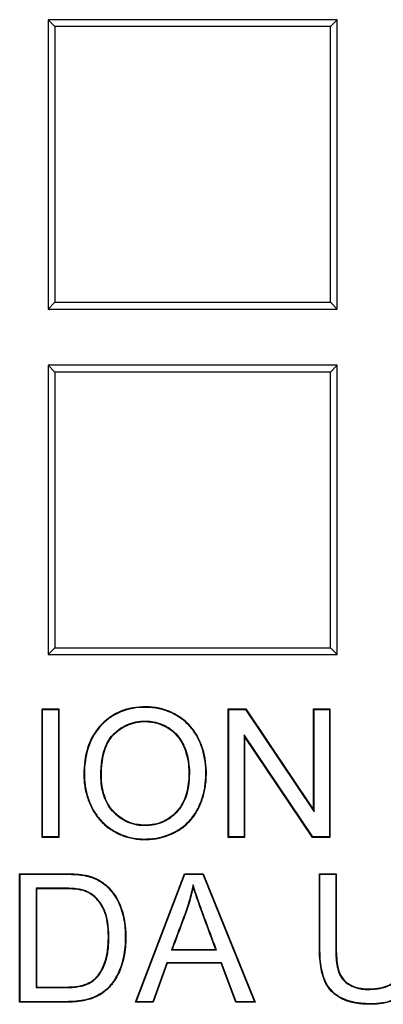
# Model space of a CAD drawing. Units: millimetres. Extents: x 0 to 291, y 0 to 204.
# Drawn here: x 136 to 140, y 45 to 56 of the extents above; entities that cross this region are included whole.
import ezdxf

# ---------------------------------------------------------------- set-up
doc = ezdxf.new("R2010")
doc.units = ezdxf.units.MM
doc.layers.add('E-60X60T', color=7, linetype='Continuous')
doc.layers.add('Predeterminado', color=7, linetype='Continuous')

# ---------------------------------------------------------------- blocks, each defined once
blk = doc.blocks.new('SE')
at = {"layer": 'E-60X60T', "color": 7, "linetype": 'Continuous'}
for p, q in [((139.06, 55.868), (135.943, 55.868)), ((136.017, 55.794), (135.943, 55.868)), ((135.943, 55.868), (135.943, 52.751)), ((138.987, 55.794), (136.017, 55.794)), ((136.017, 55.794), (136.017, 52.824)), ((138.987, 55.794), (139.06, 55.868)), ((138.987, 52.824), (138.987, 55.794)), ((139.06, 52.751), (139.06, 55.868)), ((136.017, 52.824), (135.943, 52.751)), ((136.017, 52.824), (138.987, 52.824)), ((138.987, 52.824), (139.06, 52.751)), ((135.943, 52.751), (139.06, 52.751)), ((139.06, 52.145), (135.943, 52.145)), ((136.017, 52.072), (135.943, 52.145)), ((135.943, 52.145), (135.943, 49.028)), ((138.987, 52.072), (139.06, 52.145)), ((139.06, 49.028), (139.06, 52.145)), ((138.987, 52.072), (136.017, 52.072)), ((136.017, 52.072), (136.017, 49.102)), ((138.987, 49.102), (138.987, 52.072)), ((136.017, 49.102), (135.943, 49.028)), ((135.943, 49.028), (139.06, 49.028)), ((136.017, 49.102), (138.987, 49.102)), ((138.987, 49.102), (139.06, 49.028)), ((135.883, 48.437), (135.877, 48.443)), ((135.877, 47.059), (135.877, 48.443)), ((135.877, 48.443), (136.059, 48.443)), ((135.883, 47.065), (135.883, 48.437)), ((135.883, 48.437), (136.054, 48.437)), ((136.054, 48.437), (136.059, 48.443)), ((136.054, 48.437), (136.054, 47.065)), ((136.059, 48.443), (136.059, 47.059)), ((137.891, 48.437), (137.885, 48.443)), ((137.885, 47.059), (137.885, 48.443)), ((137.885, 48.443), (138.073, 48.443)), ((137.891, 47.065), (137.891, 48.437)), ((137.891, 48.437), (138.07, 48.437)), ((138.07, 48.437), (138.073, 48.443)), ((138.07, 48.437), (138.811, 47.336)), ((138.073, 48.443), (138.805, 47.355)), ((138.811, 48.437), (138.805, 48.443)), ((138.805, 47.355), (138.805, 48.443)), ((138.805, 48.443), (138.981, 48.443)), ((138.811, 47.336), (138.811, 48.437)), ((138.811, 48.437), (138.975, 48.437)), ((138.975, 48.437), (138.981, 48.443)), ((138.975, 48.437), (138.975, 47.065)), ((138.981, 48.443), (138.981, 47.059)), ((138.796, 47.065), (138.056, 48.166)), ((138.056, 48.166), (138.061, 48.147)), ((138.056, 48.166), (138.056, 47.065)), ((138.793, 47.059), (138.061, 48.147)), ((138.061, 48.147), (138.061, 47.059)), ((138.811, 47.336), (138.805, 47.355)), ((135.883, 47.065), (135.877, 47.059)), ((136.059, 47.059), (135.877, 47.059)), ((136.054, 47.065), (135.883, 47.065)), ((136.054, 47.065), (136.059, 47.059)), ((137.891, 47.065), (137.885, 47.059)), ((138.061, 47.059), (137.885, 47.059)), ((138.056, 47.065), (137.891, 47.065)), ((138.056, 47.065), (138.061, 47.059)), ((138.796, 47.065), (138.793, 47.059)), ((138.981, 47.059), (138.793, 47.059)), ((138.975, 47.065), (138.796, 47.065)), ((138.975, 47.065), (138.981, 47.059)), ((135.642, 46.663), (135.636, 46.668)), ((135.636, 45.284), (135.636, 46.668)), ((135.642, 45.289), (135.642, 46.663)), ((136.884, 45.284), (137.412, 46.668)), ((136.892, 45.289), (137.416, 46.663)), ((137.416, 46.663), (137.412, 46.668)), ((137.412, 46.668), (137.614, 46.668)), ((137.416, 46.663), (137.61, 46.663)), ((137.61, 46.663), (137.614, 46.668)), ((137.61, 46.663), (138.167, 45.289)), ((137.614, 46.668), (138.176, 45.284)), ((138.873, 46.663), (138.867, 46.668)), ((138.867, 46.668), (139.049, 46.668)), ((138.873, 46.663), (139.043, 46.663)), ((139.043, 46.663), (139.049, 46.668)), ((135.813, 46.512), (135.819, 46.506)), ((135.813, 46.512), (135.813, 45.441)), ((135.819, 46.506), (135.819, 45.447)), ((137.506, 46.548), (137.507, 46.526)), ((137.272, 45.847), (137.28, 45.853)), ((137.272, 45.847), (137.757, 45.847)), ((137.28, 45.853), (137.749, 45.853)), ((137.757, 45.847), (137.749, 45.853)), ((137.221, 45.709), (137.072, 45.289)), ((137.225, 45.703), (137.076, 45.284)), ((137.812, 45.709), (137.221, 45.709)), ((137.221, 45.709), (137.225, 45.703)), ((137.808, 45.703), (137.225, 45.703)), ((137.812, 45.709), (137.808, 45.703)), ((137.967, 45.284), (137.808, 45.703)), ((137.971, 45.289), (137.812, 45.709)), ((135.813, 45.441), (135.819, 45.447)), ((135.642, 45.289), (135.636, 45.284)), ((136.892, 45.289), (136.884, 45.284)), ((137.076, 45.284), (136.884, 45.284)), ((137.072, 45.289), (136.892, 45.289)), ((137.072, 45.289), (137.076, 45.284)), ((137.971, 45.289), (137.967, 45.284)), ((138.176, 45.284), (137.967, 45.284)), ((138.167, 45.289), (137.971, 45.289)), ((138.167, 45.289), (138.176, 45.284))]:
    blk.add_line(p, q, dxfattribs=at)
for points, knots in [([(137.649, 47.748), (137.649, 47.744), (137.649, 47.739), (137.648, 47.723), (137.648, 47.71), (137.646, 47.674), (137.644, 47.651), (137.635, 47.582), (137.626, 47.537), (137.6, 47.452), (137.584, 47.411), (137.563, 47.371), (137.563, 47.37), (137.561, 47.367), (137.561, 47.366), (137.559, 47.362), (137.557, 47.359), (137.553, 47.351), (137.55, 47.346), (137.541, 47.331), (137.535, 47.321), (137.516, 47.292), (137.502, 47.273), (137.459, 47.221), (137.427, 47.191), (137.373, 47.15), (137.354, 47.138), (137.329, 47.124), (137.324, 47.121), (137.314, 47.116), (137.308, 47.113), (137.293, 47.105), (137.282, 47.1), (137.187, 47.057), (137.097, 47.038), (136.99, 47.036), (136.978, 47.036), (136.955, 47.037), (136.943, 47.037), (136.908, 47.04), (136.886, 47.043), (136.819, 47.054), (136.777, 47.066), (136.716, 47.09), (136.696, 47.1), (136.667, 47.115), (136.657, 47.12), (136.646, 47.127), (136.645, 47.127), (136.643, 47.129), (136.642, 47.129), (136.638, 47.132), (136.636, 47.133), (136.628, 47.138), (136.623, 47.141), (136.58, 47.17), (136.546, 47.199), (136.484, 47.263), (136.457, 47.299), (136.428, 47.348), (136.423, 47.358), (136.412, 47.378), (136.407, 47.389), (136.392, 47.42), (136.383, 47.441), (136.36, 47.506), (136.348, 47.55), (136.336, 47.617), (136.333, 47.64), (136.33, 47.675), (136.33, 47.686), (136.329, 47.703), (136.329, 47.709), (136.328, 47.718), (136.328, 47.721), (136.328, 47.725), (136.328, 47.727), (136.328, 47.729), (136.328, 47.73), (136.328, 47.731), (136.328, 47.732), (136.328, 47.947), (136.382, 48.118), (136.497, 48.254), (136.504, 48.262), (136.515, 48.273), (136.519, 48.278), (136.527, 48.286), (136.531, 48.29), (136.551, 48.309), (136.568, 48.323), (136.62, 48.364), (136.657, 48.387), (136.775, 48.442), (136.863, 48.462), (136.972, 48.466), (136.984, 48.466), (137.009, 48.466), (137.021, 48.466), (137.057, 48.463), (137.081, 48.461), (137.151, 48.45), (137.195, 48.438), (137.259, 48.414), (137.279, 48.404), (137.31, 48.389), (137.32, 48.383), (137.34, 48.371), (137.349, 48.365), (137.397, 48.334), (137.432, 48.304), (137.494, 48.239), (137.521, 48.203), (137.55, 48.153), (137.556, 48.143), (137.564, 48.127), (137.567, 48.122), (137.571, 48.112), (137.574, 48.107), (137.585, 48.082), (137.593, 48.062), (137.63, 47.959), (137.646, 47.869), (137.649, 47.764), (137.649, 47.756), (137.649, 47.748)], [0, 0, 0, 0, 0.002868, 0.002868, 0.010681, 0.010681, 0.026306, 0.026306, 0.057556, 0.057556, 0.088806, 0.088806, 0.089782, 0.089782, 0.090759, 0.090759, 0.092712, 0.092712, 0.096618, 0.096618, 0.104431, 0.104431, 0.120056, 0.120056, 0.151306, 0.151306, 0.166931, 0.166931, 0.170837, 0.170837, 0.174743, 0.174743, 0.182556, 0.182556, 0.245056, 0.245056, 0.252868, 0.252868, 0.260681, 0.260681, 0.276306, 0.276306, 0.307556, 0.307556, 0.323181, 0.323181, 0.330993, 0.330993, 0.33197, 0.33197, 0.332946, 0.332946, 0.3349, 0.3349, 0.338806, 0.338806, 0.370056, 0.370056, 0.401306, 0.401306, 0.409118, 0.409118, 0.416931, 0.416931, 0.432556, 0.432556, 0.463806, 0.463806, 0.479431, 0.479431, 0.487243, 0.487243, 0.49115, 0.49115, 0.493103, 0.493103, 0.494079, 0.494079, 0.494568, 0.494568, 0.495056, 0.495056, 0.620056, 0.620056, 0.627868, 0.627868, 0.631775, 0.631775, 0.635681, 0.635681, 0.651306, 0.651306, 0.682556, 0.682556, 0.745056, 0.745056, 0.752868, 0.752868, 0.760681, 0.760681, 0.776306, 0.776306, 0.807556, 0.807556, 0.823181, 0.823181, 0.830993, 0.830993, 0.838806, 0.838806, 0.870056, 0.870056, 0.901306, 0.901306, 0.909118, 0.909118, 0.913025, 0.913025, 0.916931, 0.916931, 0.932556, 0.932556, 0.995056, 0.995056, 1, 1, 1, 1]), ([(137.643, 47.748), (137.643, 47.744), (137.643, 47.739), (137.643, 47.723), (137.642, 47.711), (137.64, 47.675), (137.638, 47.652), (137.63, 47.583), (137.62, 47.539), (137.595, 47.454), (137.578, 47.414), (137.558, 47.374), (137.558, 47.373), (137.556, 47.37), (137.555, 47.369), (137.553, 47.365), (137.552, 47.362), (137.548, 47.354), (137.545, 47.349), (137.536, 47.334), (137.53, 47.324), (137.511, 47.295), (137.498, 47.277), (137.455, 47.225), (137.423, 47.195), (137.369, 47.155), (137.351, 47.143), (137.326, 47.129), (137.321, 47.126), (137.311, 47.121), (137.306, 47.118), (137.29, 47.11), (137.28, 47.105), (137.185, 47.063), (137.097, 47.044), (136.99, 47.042), (136.978, 47.042), (136.955, 47.042), (136.943, 47.043), (136.909, 47.046), (136.886, 47.048), (136.82, 47.06), (136.778, 47.072), (136.718, 47.096), (136.698, 47.105), (136.669, 47.12), (136.66, 47.125), (136.649, 47.132), (136.648, 47.132), (136.646, 47.134), (136.645, 47.134), (136.641, 47.137), (136.639, 47.138), (136.631, 47.143), (136.626, 47.146), (136.584, 47.174), (136.55, 47.203), (136.489, 47.267), (136.462, 47.302), (136.433, 47.351), (136.428, 47.36), (136.417, 47.381), (136.412, 47.391), (136.397, 47.422), (136.389, 47.444), (136.365, 47.508), (136.354, 47.551), (136.342, 47.618), (136.339, 47.641), (136.336, 47.675), (136.335, 47.686), (136.335, 47.704), (136.334, 47.709), (136.334, 47.718), (136.334, 47.721), (136.334, 47.725), (136.334, 47.727), (136.334, 47.729), (136.334, 47.73), (136.334, 47.731), (136.334, 47.732), (136.334, 47.946), (136.388, 48.115), (136.502, 48.25), (136.509, 48.258), (136.519, 48.269), (136.523, 48.274), (136.531, 48.282), (136.535, 48.285), (136.555, 48.305), (136.572, 48.319), (136.623, 48.359), (136.659, 48.381), (136.776, 48.436), (136.863, 48.457), (136.972, 48.46), (136.984, 48.46), (137.009, 48.46), (137.021, 48.46), (137.057, 48.458), (137.08, 48.455), (137.149, 48.444), (137.193, 48.433), (137.256, 48.408), (137.277, 48.399), (137.307, 48.383), (137.317, 48.378), (137.337, 48.366), (137.346, 48.36), (137.394, 48.329), (137.428, 48.3), (137.489, 48.236), (137.516, 48.2), (137.545, 48.15), (137.551, 48.14), (137.559, 48.125), (137.561, 48.119), (137.566, 48.11), (137.568, 48.105), (137.58, 48.08), (137.588, 48.06), (137.625, 47.957), (137.64, 47.868), (137.643, 47.764), (137.643, 47.756), (137.643, 47.748)], [0, 0, 0, 0, 0.002868, 0.002868, 0.010681, 0.010681, 0.026306, 0.026306, 0.057556, 0.057556, 0.088806, 0.088806, 0.089782, 0.089782, 0.090759, 0.090759, 0.092712, 0.092712, 0.096618, 0.096618, 0.104431, 0.104431, 0.120056, 0.120056, 0.151306, 0.151306, 0.166931, 0.166931, 0.170837, 0.170837, 0.174743, 0.174743, 0.182556, 0.182556, 0.245056, 0.245056, 0.252868, 0.252868, 0.260681, 0.260681, 0.276306, 0.276306, 0.307556, 0.307556, 0.323181, 0.323181, 0.330993, 0.330993, 0.33197, 0.33197, 0.332946, 0.332946, 0.3349, 0.3349, 0.338806, 0.338806, 0.370056, 0.370056, 0.401306, 0.401306, 0.409118, 0.409118, 0.416931, 0.416931, 0.432556, 0.432556, 0.463806, 0.463806, 0.479431, 0.479431, 0.487243, 0.487243, 0.49115, 0.49115, 0.493103, 0.493103, 0.494079, 0.494079, 0.494568, 0.494568, 0.495056, 0.495056, 0.620056, 0.620056, 0.627868, 0.627868, 0.631775, 0.631775, 0.635681, 0.635681, 0.651306, 0.651306, 0.682556, 0.682556, 0.745056, 0.745056, 0.752868, 0.752868, 0.760681, 0.760681, 0.776306, 0.776306, 0.807556, 0.807556, 0.823181, 0.823181, 0.830993, 0.830993, 0.838806, 0.838806, 0.870056, 0.870056, 0.901306, 0.901306, 0.909118, 0.909118, 0.913025, 0.913025, 0.916931, 0.916931, 0.932556, 0.932556, 0.995056, 0.995056, 1, 1, 1, 1]), ([(137.466, 47.748), (137.466, 47.751), (137.466, 47.754), (137.465, 47.837), (137.455, 47.91), (137.429, 47.992), (137.424, 48.008), (137.416, 48.027), (137.414, 48.031), (137.411, 48.037), (137.411, 48.039), (137.409, 48.043), (137.408, 48.044), (137.403, 48.055), (137.399, 48.063), (137.378, 48.103), (137.359, 48.132), (137.315, 48.184), (137.29, 48.207), (137.248, 48.237), (137.233, 48.247), (137.203, 48.263), (137.188, 48.271), (137.14, 48.29), (137.108, 48.3), (137.056, 48.308), (137.039, 48.31), (137.003, 48.313), (136.985, 48.313), (136.895, 48.309), (136.829, 48.292), (136.738, 48.245), (136.709, 48.226), (136.675, 48.197), (136.668, 48.191), (136.66, 48.183), (136.658, 48.182), (136.656, 48.18), (136.655, 48.179), (136.654, 48.178), (136.653, 48.177), (136.653, 48.177), (136.652, 48.176), (136.649, 48.174), (136.647, 48.171), (136.635, 48.158), (136.625, 48.148), (136.582, 48.09), (136.555, 48.033), (136.529, 47.931), (136.522, 47.895), (136.516, 47.836), (136.514, 47.815), (136.513, 47.784), (136.512, 47.773), (136.512, 47.757), (136.512, 47.751), (136.512, 47.743), (136.511, 47.74), (136.511, 47.736), (136.511, 47.735), (136.511, 47.732), (136.511, 47.732), (136.511, 47.73), (136.511, 47.73), (136.511, 47.648), (136.522, 47.575), (136.564, 47.446), (136.596, 47.389), (136.641, 47.339), (136.644, 47.336), (136.647, 47.332), (136.648, 47.331), (136.649, 47.33), (136.65, 47.329), (136.653, 47.326), (136.654, 47.325), (136.662, 47.317), (136.669, 47.31), (136.688, 47.292), (136.702, 47.281), (136.743, 47.251), (136.773, 47.234), (136.835, 47.208), (136.868, 47.199), (136.92, 47.19), (136.938, 47.188), (136.974, 47.186), (136.993, 47.186), (137.085, 47.19), (137.151, 47.207), (137.24, 47.254), (137.268, 47.273), (137.3, 47.302), (137.307, 47.308), (137.316, 47.317), (137.319, 47.32), (137.324, 47.325), (137.326, 47.326), (137.328, 47.329), (137.329, 47.33), (137.33, 47.331), (137.331, 47.332), (137.342, 47.344), (137.351, 47.355), (137.396, 47.416), (137.423, 47.473), (137.449, 47.57), (137.456, 47.605), (137.462, 47.66), (137.463, 47.678), (137.465, 47.707), (137.465, 47.717), (137.465, 47.734), (137.466, 47.741), (137.466, 47.748)], [0, 0, 0, 0, 0.002244, 0.002244, 0.064744, 0.064744, 0.080369, 0.080369, 0.084276, 0.084276, 0.086229, 0.086229, 0.088182, 0.088182, 0.095994, 0.095994, 0.127244, 0.127244, 0.158494, 0.158494, 0.174119, 0.174119, 0.189744, 0.189744, 0.220994, 0.220994, 0.236619, 0.236619, 0.252244, 0.252244, 0.314744, 0.314744, 0.345994, 0.345994, 0.353807, 0.353807, 0.35576, 0.35576, 0.356737, 0.356737, 0.357225, 0.357225, 0.357713, 0.357713, 0.361619, 0.361619, 0.377244, 0.377244, 0.439744, 0.439744, 0.470994, 0.470994, 0.486619, 0.486619, 0.494432, 0.494432, 0.498338, 0.498338, 0.500291, 0.500291, 0.501268, 0.501268, 0.501756, 0.501756, 0.502244, 0.502244, 0.564744, 0.564744, 0.627244, 0.627244, 0.631151, 0.631151, 0.632127, 0.632127, 0.633104, 0.633104, 0.635057, 0.635057, 0.642869, 0.642869, 0.658494, 0.658494, 0.689744, 0.689744, 0.720994, 0.720994, 0.736619, 0.736619, 0.752244, 0.752244, 0.814744, 0.814744, 0.845994, 0.845994, 0.853807, 0.853807, 0.857713, 0.857713, 0.859666, 0.859666, 0.860643, 0.860643, 0.861619, 0.861619, 0.877244, 0.877244, 0.939744, 0.939744, 0.970994, 0.970994, 0.986619, 0.986619, 0.994432, 0.994432, 1, 1, 1, 1]), ([(137.46, 47.748), (137.46, 47.751), (137.46, 47.754), (137.459, 47.837), (137.449, 47.909), (137.424, 47.99), (137.418, 48.006), (137.41, 48.025), (137.409, 48.029), (137.406, 48.035), (137.405, 48.036), (137.404, 48.04), (137.403, 48.042), (137.398, 48.052), (137.394, 48.06), (137.373, 48.1), (137.354, 48.128), (137.31, 48.18), (137.286, 48.203), (137.244, 48.232), (137.23, 48.242), (137.2, 48.258), (137.185, 48.265), (137.139, 48.285), (137.106, 48.294), (137.055, 48.303), (137.038, 48.305), (137.003, 48.307), (136.985, 48.307), (136.896, 48.303), (136.83, 48.286), (136.741, 48.24), (136.713, 48.221), (136.679, 48.193), (136.672, 48.187), (136.664, 48.179), (136.662, 48.178), (136.66, 48.175), (136.659, 48.175), (136.658, 48.173), (136.657, 48.173), (136.657, 48.172), (136.656, 48.172), (136.654, 48.169), (136.651, 48.167), (136.639, 48.155), (136.63, 48.144), (136.587, 48.087), (136.561, 48.031), (136.535, 47.93), (136.528, 47.894), (136.522, 47.835), (136.52, 47.815), (136.518, 47.783), (136.518, 47.773), (136.517, 47.757), (136.517, 47.751), (136.517, 47.743), (136.517, 47.74), (136.517, 47.736), (136.517, 47.735), (136.517, 47.732), (136.517, 47.732), (136.517, 47.73), (136.517, 47.73), (136.517, 47.648), (136.528, 47.576), (136.57, 47.448), (136.601, 47.392), (136.645, 47.342), (136.648, 47.339), (136.651, 47.336), (136.652, 47.335), (136.654, 47.333), (136.654, 47.333), (136.657, 47.33), (136.658, 47.329), (136.666, 47.321), (136.673, 47.315), (136.692, 47.297), (136.705, 47.286), (136.746, 47.256), (136.776, 47.239), (136.837, 47.213), (136.87, 47.204), (136.921, 47.196), (136.938, 47.194), (136.974, 47.192), (136.993, 47.192), (137.084, 47.195), (137.149, 47.212), (137.237, 47.259), (137.264, 47.278), (137.297, 47.306), (137.303, 47.312), (137.312, 47.321), (137.315, 47.324), (137.32, 47.329), (137.321, 47.33), (137.324, 47.333), (137.325, 47.334), (137.326, 47.335), (137.327, 47.336), (137.337, 47.348), (137.347, 47.359), (137.391, 47.419), (137.418, 47.475), (137.443, 47.571), (137.45, 47.606), (137.456, 47.66), (137.458, 47.679), (137.459, 47.708), (137.459, 47.717), (137.46, 47.734), (137.46, 47.741), (137.46, 47.748)], [0, 0, 0, 0, 0.002245, 0.002245, 0.064745, 0.064745, 0.08037, 0.08037, 0.084276, 0.084276, 0.086229, 0.086229, 0.088182, 0.088182, 0.095995, 0.095995, 0.127245, 0.127245, 0.158495, 0.158495, 0.17412, 0.17412, 0.189745, 0.189745, 0.220995, 0.220995, 0.23662, 0.23662, 0.252245, 0.252245, 0.314745, 0.314745, 0.345995, 0.345995, 0.353807, 0.353807, 0.35576, 0.35576, 0.356737, 0.356737, 0.357225, 0.357225, 0.357713, 0.357713, 0.36162, 0.36162, 0.377245, 0.377245, 0.439745, 0.439745, 0.470995, 0.470995, 0.48662, 0.48662, 0.494432, 0.494432, 0.498338, 0.498338, 0.500291, 0.500291, 0.501268, 0.501268, 0.501756, 0.501756, 0.502245, 0.502245, 0.564745, 0.564745, 0.627245, 0.627245, 0.631151, 0.631151, 0.632127, 0.632127, 0.633104, 0.633104, 0.635057, 0.635057, 0.64287, 0.64287, 0.658495, 0.658495, 0.689745, 0.689745, 0.720995, 0.720995, 0.73662, 0.73662, 0.752245, 0.752245, 0.814745, 0.814745, 0.845995, 0.845995, 0.853807, 0.853807, 0.857713, 0.857713, 0.859666, 0.859666, 0.860643, 0.860643, 0.86162, 0.86162, 0.877245, 0.877245, 0.939745, 0.939745, 0.970995, 0.970995, 0.98662, 0.98662, 0.994432, 0.994432, 1, 1, 1, 1]), ([(135.636, 46.668), (135.768, 46.668), (135.9, 46.668), (136.049, 46.668), (136.065, 46.668), (136.09, 46.668), (136.098, 46.668), (136.108, 46.668), (136.109, 46.668), (136.11, 46.668), (136.111, 46.668), (136.112, 46.668), (136.112, 46.668), (136.116, 46.668), (136.118, 46.668), (136.126, 46.668), (136.131, 46.668), (136.178, 46.668), (136.215, 46.667), (136.282, 46.662), (136.311, 46.658), (136.343, 46.653), (136.349, 46.651), (136.356, 46.65), (136.358, 46.65), (136.36, 46.649), (136.361, 46.649), (136.363, 46.648), (136.364, 46.648), (136.37, 46.647), (136.374, 46.646), (136.395, 46.64), (136.411, 46.635), (136.458, 46.617), (136.487, 46.603), (136.528, 46.577), (136.541, 46.567), (136.555, 46.556), (136.556, 46.555), (136.56, 46.552), (136.561, 46.551), (136.566, 46.547), (136.568, 46.544), (136.577, 46.537), (136.583, 46.531), (136.632, 46.483), (136.669, 46.433), (136.713, 46.348), (136.725, 46.318), (136.746, 46.254), (136.755, 46.221), (136.769, 46.152), (136.774, 46.115), (136.779, 46.059), (136.78, 46.04), (136.781, 46.001), (136.781, 45.981), (136.779, 45.883), (136.771, 45.811), (136.747, 45.713), (136.738, 45.683), (136.717, 45.625), (136.705, 45.599), (136.68, 45.55), (136.667, 45.527), (136.651, 45.505), (136.65, 45.504), (136.649, 45.502), (136.649, 45.502), (136.648, 45.501), (136.648, 45.501), (136.647, 45.499), (136.646, 45.498), (136.643, 45.494), (136.64, 45.49), (136.632, 45.48), (136.627, 45.473), (136.61, 45.453), (136.599, 45.441), (136.576, 45.418), (136.564, 45.407), (136.545, 45.393), (136.539, 45.388), (136.529, 45.381), (136.526, 45.379), (136.522, 45.376), (136.522, 45.376), (136.52, 45.375), (136.52, 45.375), (136.517, 45.373), (136.516, 45.372), (136.492, 45.357), (136.467, 45.344), (136.384, 45.312), (136.32, 45.296), (136.229, 45.287), (136.21, 45.286), (136.181, 45.284), (136.171, 45.284), (136.156, 45.284), (136.151, 45.284), (136.143, 45.284), (136.141, 45.284), (136.137, 45.284), (136.137, 45.284), (136.136, 45.284), (136.135, 45.284), (136.134, 45.284), (136.132, 45.284), (136.098, 45.284), (136.065, 45.284), (135.9, 45.284), (135.768, 45.284), (135.636, 45.284)], [0, 0, 0, 0, 0.125, 0.125, 0.140625, 0.140625, 0.148438, 0.148438, 0.149414, 0.149414, 0.149902, 0.149902, 0.150391, 0.150391, 0.152344, 0.152344, 0.15625, 0.15625, 0.1875, 0.1875, 0.21875, 0.21875, 0.226562, 0.226562, 0.228516, 0.228516, 0.229492, 0.229492, 0.230469, 0.230469, 0.234375, 0.234375, 0.25, 0.25, 0.28125, 0.28125, 0.296875, 0.296875, 0.298828, 0.298828, 0.300781, 0.300781, 0.304688, 0.304688, 0.3125, 0.3125, 0.375, 0.375, 0.40625, 0.40625, 0.4375, 0.4375, 0.46875, 0.46875, 0.484375, 0.484375, 0.5, 0.5, 0.5625, 0.5625, 0.59375, 0.59375, 0.625, 0.625, 0.65625, 0.65625, 0.658203, 0.658203, 0.658691, 0.658691, 0.65918, 0.65918, 0.660156, 0.660156, 0.664062, 0.664062, 0.671875, 0.671875, 0.6875, 0.6875, 0.703125, 0.703125, 0.710938, 0.710938, 0.714844, 0.714844, 0.71582, 0.71582, 0.716797, 0.716797, 0.71875, 0.71875, 0.75, 0.75, 0.8125, 0.8125, 0.828125, 0.828125, 0.835938, 0.835938, 0.839844, 0.839844, 0.841797, 0.841797, 0.842285, 0.842285, 0.842773, 0.842773, 0.84375, 0.84375, 0.875, 0.875, 1, 1, 1, 1]), ([(135.642, 46.663), (135.772, 46.663), (135.902, 46.663), (136.049, 46.663), (136.065, 46.663), (136.09, 46.663), (136.098, 46.663), (136.108, 46.663), (136.109, 46.663), (136.11, 46.663), (136.111, 46.663), (136.112, 46.663), (136.112, 46.663), (136.116, 46.663), (136.118, 46.663), (136.126, 46.663), (136.131, 46.663), (136.178, 46.662), (136.215, 46.661), (136.282, 46.656), (136.311, 46.652), (136.342, 46.647), (136.348, 46.646), (136.355, 46.644), (136.357, 46.644), (136.359, 46.643), (136.36, 46.643), (136.362, 46.643), (136.363, 46.642), (136.368, 46.641), (136.373, 46.64), (136.393, 46.635), (136.409, 46.629), (136.456, 46.612), (136.485, 46.598), (136.525, 46.572), (136.537, 46.563), (136.551, 46.551), (136.553, 46.55), (136.556, 46.548), (136.557, 46.546), (136.562, 46.543), (136.565, 46.54), (136.573, 46.532), (136.579, 46.527), (136.628, 46.48), (136.665, 46.43), (136.708, 46.346), (136.72, 46.316), (136.741, 46.253), (136.75, 46.22), (136.763, 46.151), (136.768, 46.115), (136.773, 46.059), (136.774, 46.04), (136.775, 46.001), (136.775, 45.981), (136.773, 45.883), (136.765, 45.811), (136.742, 45.715), (136.732, 45.684), (136.711, 45.628), (136.7, 45.601), (136.675, 45.553), (136.662, 45.53), (136.647, 45.509), (136.646, 45.507), (136.645, 45.506), (136.644, 45.505), (136.644, 45.505), (136.643, 45.504), (136.642, 45.503), (136.642, 45.502), (136.638, 45.497), (136.636, 45.494), (136.628, 45.484), (136.622, 45.477), (136.606, 45.457), (136.595, 45.445), (136.572, 45.422), (136.56, 45.412), (136.542, 45.397), (136.536, 45.393), (136.526, 45.386), (136.523, 45.384), (136.519, 45.381), (136.519, 45.381), (136.517, 45.38), (136.516, 45.379), (136.514, 45.378), (136.513, 45.377), (136.489, 45.362), (136.464, 45.35), (136.383, 45.317), (136.319, 45.302), (136.228, 45.293), (136.21, 45.291), (136.181, 45.29), (136.171, 45.29), (136.156, 45.29), (136.151, 45.289), (136.143, 45.289), (136.141, 45.289), (136.137, 45.289), (136.137, 45.289), (136.136, 45.289), (136.135, 45.289), (136.134, 45.289), (136.132, 45.289), (136.098, 45.289), (136.065, 45.289), (135.902, 45.289), (135.772, 45.289), (135.642, 45.289)], [0, 0, 0, 0, 0.123631, 0.123631, 0.139313, 0.139313, 0.147154, 0.147154, 0.148134, 0.148134, 0.148625, 0.148625, 0.149115, 0.149115, 0.151075, 0.151075, 0.154995, 0.154995, 0.186359, 0.186359, 0.217723, 0.217723, 0.225564, 0.225564, 0.227525, 0.227525, 0.228505, 0.228505, 0.229485, 0.229485, 0.233405, 0.233405, 0.249087, 0.249087, 0.280452, 0.280452, 0.296134, 0.296134, 0.298094, 0.298094, 0.300054, 0.300054, 0.303975, 0.303975, 0.311816, 0.311816, 0.374544, 0.374544, 0.405908, 0.405908, 0.437272, 0.437272, 0.468636, 0.468636, 0.484318, 0.484318, 0.5, 0.5, 0.562728, 0.562728, 0.594092, 0.594092, 0.625456, 0.625456, 0.65682, 0.65682, 0.65878, 0.65878, 0.65927, 0.65927, 0.659761, 0.659761, 0.660741, 0.660741, 0.664661, 0.664661, 0.672502, 0.672502, 0.688184, 0.688184, 0.703866, 0.703866, 0.711707, 0.711707, 0.715628, 0.715628, 0.716608, 0.716608, 0.717588, 0.717588, 0.719548, 0.719548, 0.750912, 0.750912, 0.81364, 0.81364, 0.829322, 0.829322, 0.837163, 0.837163, 0.841084, 0.841084, 0.843044, 0.843044, 0.843534, 0.843534, 0.844024, 0.844024, 0.845005, 0.845005, 0.876369, 0.876369, 1, 1, 1, 1]), ([(139.953, 46.668), (139.953, 46.523), (139.953, 46.378), (139.953, 46.16), (139.953, 46.087), (139.953, 45.978), (139.953, 45.942), (139.953, 45.897), (139.953, 45.888), (139.953, 45.876), (139.953, 45.874), (139.953, 45.871), (139.953, 45.871), (139.953, 45.87), (139.953, 45.869), (139.953, 45.867), (139.953, 45.866), (139.953, 45.859), (139.953, 45.853), (139.953, 45.825), (139.952, 45.804), (139.947, 45.701), (139.936, 45.631), (139.916, 45.566), (139.914, 45.559), (139.91, 45.549), (139.909, 45.545), (139.907, 45.54), (139.906, 45.539), (139.905, 45.535), (139.904, 45.533), (139.898, 45.517), (139.891, 45.503), (139.868, 45.462), (139.85, 45.437), (139.807, 45.391), (139.783, 45.37), (139.741, 45.341), (139.726, 45.332), (139.695, 45.315), (139.679, 45.308), (139.593, 45.275), (139.511, 45.262), (139.392, 45.261), (139.369, 45.262), (139.324, 45.265), (139.303, 45.267), (139.24, 45.276), (139.202, 45.285), (139.097, 45.321), (139.04, 45.357), (138.973, 45.428), (138.954, 45.455), (138.934, 45.491), (138.931, 45.499), (138.925, 45.51), (138.924, 45.514), (138.922, 45.519), (138.921, 45.52), (138.921, 45.521), (138.92, 45.522), (138.92, 45.523), (138.92, 45.523), (138.919, 45.525), (138.918, 45.527), (138.912, 45.542), (138.908, 45.556), (138.885, 45.629), (138.874, 45.7), (138.868, 45.804), (138.867, 45.825), (138.867, 45.853), (138.867, 45.858), (138.867, 45.866), (138.867, 45.867), (138.867, 45.869), (138.867, 45.87), (138.867, 45.871), (138.867, 45.871), (138.867, 45.874), (138.867, 45.876), (138.867, 45.888), (138.867, 45.897), (138.867, 45.942), (138.867, 45.978), (138.867, 46.087), (138.867, 46.16), (138.867, 46.378), (138.867, 46.523), (138.867, 46.668)], [0, 0, 0, 0, 0.125, 0.125, 0.1875, 0.1875, 0.21875, 0.21875, 0.226562, 0.226562, 0.228516, 0.228516, 0.229004, 0.229004, 0.229492, 0.229492, 0.230469, 0.230469, 0.234375, 0.234375, 0.25, 0.25, 0.3125, 0.3125, 0.320312, 0.320312, 0.324219, 0.324219, 0.326172, 0.326172, 0.328125, 0.328125, 0.34375, 0.34375, 0.375, 0.375, 0.40625, 0.40625, 0.421875, 0.421875, 0.4375, 0.4375, 0.5, 0.5, 0.515625, 0.515625, 0.53125, 0.53125, 0.5625, 0.5625, 0.625, 0.625, 0.65625, 0.65625, 0.664062, 0.664062, 0.667969, 0.667969, 0.668945, 0.668945, 0.669434, 0.669434, 0.669922, 0.669922, 0.671875, 0.671875, 0.6875, 0.6875, 0.75, 0.75, 0.765625, 0.765625, 0.769531, 0.769531, 0.770508, 0.770508, 0.770996, 0.770996, 0.771484, 0.771484, 0.773437, 0.773437, 0.78125, 0.78125, 0.8125, 0.8125, 0.875, 0.875, 1, 1, 1, 1]), ([(139.947, 46.663), (139.947, 46.519), (139.947, 46.376), (139.947, 46.16), (139.947, 46.087), (139.947, 45.978), (139.947, 45.942), (139.947, 45.897), (139.947, 45.888), (139.947, 45.876), (139.947, 45.874), (139.947, 45.871), (139.947, 45.871), (139.947, 45.87), (139.947, 45.869), (139.947, 45.867), (139.947, 45.866), (139.947, 45.859), (139.947, 45.853), (139.947, 45.825), (139.946, 45.804), (139.941, 45.702), (139.93, 45.632), (139.91, 45.568), (139.908, 45.561), (139.905, 45.55), (139.903, 45.547), (139.902, 45.542), (139.901, 45.541), (139.9, 45.537), (139.899, 45.535), (139.892, 45.519), (139.886, 45.505), (139.864, 45.466), (139.846, 45.441), (139.803, 45.395), (139.779, 45.374), (139.738, 45.346), (139.723, 45.337), (139.692, 45.32), (139.676, 45.313), (139.592, 45.28), (139.511, 45.267), (139.392, 45.267), (139.369, 45.268), (139.325, 45.271), (139.303, 45.273), (139.241, 45.282), (139.203, 45.291), (139.099, 45.326), (139.043, 45.362), (138.978, 45.432), (138.959, 45.458), (138.94, 45.494), (138.936, 45.501), (138.931, 45.512), (138.929, 45.516), (138.927, 45.521), (138.927, 45.522), (138.926, 45.524), (138.926, 45.524), (138.925, 45.525), (138.925, 45.525), (138.924, 45.527), (138.924, 45.529), (138.918, 45.544), (138.913, 45.557), (138.891, 45.63), (138.879, 45.701), (138.874, 45.804), (138.873, 45.825), (138.873, 45.853), (138.873, 45.858), (138.873, 45.866), (138.873, 45.867), (138.873, 45.869), (138.873, 45.87), (138.873, 45.871), (138.873, 45.871), (138.873, 45.874), (138.873, 45.876), (138.873, 45.888), (138.873, 45.897), (138.873, 45.942), (138.873, 45.978), (138.873, 46.087), (138.873, 46.16), (138.873, 46.376), (138.873, 46.519), (138.873, 46.663)], [0, 0, 0, 0, 0.123756, 0.123756, 0.186464, 0.186464, 0.217817, 0.217817, 0.225656, 0.225656, 0.227615, 0.227615, 0.228105, 0.228105, 0.228595, 0.228595, 0.229575, 0.229575, 0.233494, 0.233494, 0.249171, 0.249171, 0.311878, 0.311878, 0.319717, 0.319717, 0.323636, 0.323636, 0.325595, 0.325595, 0.327555, 0.327555, 0.343232, 0.343232, 0.374585, 0.374585, 0.405939, 0.405939, 0.421616, 0.421616, 0.437293, 0.437293, 0.5, 0.5, 0.515677, 0.515677, 0.531354, 0.531354, 0.562707, 0.562707, 0.625414, 0.625414, 0.656768, 0.656768, 0.664607, 0.664607, 0.668526, 0.668526, 0.669506, 0.669506, 0.669995, 0.669995, 0.670485, 0.670485, 0.672445, 0.672445, 0.688122, 0.688122, 0.750829, 0.750829, 0.766506, 0.766506, 0.770425, 0.770425, 0.771405, 0.771405, 0.771895, 0.771895, 0.772385, 0.772385, 0.774344, 0.774344, 0.782183, 0.782183, 0.813536, 0.813536, 0.876243, 0.876243, 1, 1, 1, 1]), ([(139.043, 46.663), (139.043, 46.42), (139.043, 46.178), (139.043, 45.921), (139.043, 45.905), (139.043, 45.886), (139.043, 45.882), (139.043, 45.877), (139.043, 45.875), (139.043, 45.872), (139.043, 45.871), (139.043, 45.869), (139.043, 45.867), (139.043, 45.856), (139.044, 45.846), (139.044, 45.797), (139.046, 45.762), (139.053, 45.698), (139.058, 45.67), (139.067, 45.634), (139.07, 45.622), (139.074, 45.609), (139.075, 45.607), (139.076, 45.603), (139.077, 45.603), (139.077, 45.602), (139.077, 45.601), (139.078, 45.6), (139.078, 45.6), (139.079, 45.598), (139.08, 45.596), (139.083, 45.587), (139.087, 45.58), (139.105, 45.545), (139.124, 45.521), (139.16, 45.491), (139.172, 45.482), (139.19, 45.471), (139.193, 45.469), (139.2, 45.466), (139.203, 45.464), (139.212, 45.459), (139.219, 45.456), (139.252, 45.442), (139.281, 45.433), (139.327, 45.425), (139.343, 45.424), (139.368, 45.422), (139.377, 45.422), (139.388, 45.422), (139.39, 45.422), (139.393, 45.422), (139.394, 45.422), (139.396, 45.422), (139.397, 45.422), (139.403, 45.422), (139.408, 45.422), (139.491, 45.424), (139.556, 45.436), (139.634, 45.47), (139.656, 45.484), (139.678, 45.503), (139.68, 45.505), (139.684, 45.509), (139.685, 45.51), (139.687, 45.512), (139.688, 45.513), (139.69, 45.515), (139.69, 45.516), (139.691, 45.517), (139.691, 45.517), (139.693, 45.519), (139.694, 45.52), (139.696, 45.523), (139.698, 45.525), (139.706, 45.536), (139.713, 45.545), (139.742, 45.597), (139.758, 45.652), (139.772, 45.755), (139.775, 45.793), (139.776, 45.844), (139.776, 45.855), (139.776, 45.867), (139.776, 45.868), (139.776, 45.87), (139.776, 45.87), (139.776, 45.871), (139.776, 45.871), (139.776, 45.872), (139.776, 45.872), (139.776, 45.875), (139.776, 45.877), (139.776, 45.882), (139.776, 45.886), (139.776, 45.905), (139.776, 45.92), (139.776, 46.178), (139.776, 46.42), (139.776, 46.663)], [0, 0, 0, 0, 0.249013, 0.249013, 0.2647, 0.2647, 0.268622, 0.268622, 0.270582, 0.270582, 0.271563, 0.271563, 0.272543, 0.272543, 0.280387, 0.280387, 0.31176, 0.31176, 0.343133, 0.343133, 0.35882, 0.35882, 0.362742, 0.362742, 0.363722, 0.363722, 0.364212, 0.364212, 0.364702, 0.364702, 0.366663, 0.366663, 0.374507, 0.374507, 0.40588, 0.40588, 0.421567, 0.421567, 0.425488, 0.425488, 0.42941, 0.42941, 0.437253, 0.437253, 0.468627, 0.468627, 0.484313, 0.484313, 0.492157, 0.492157, 0.494117, 0.494117, 0.495098, 0.495098, 0.496078, 0.496078, 0.5, 0.5, 0.562747, 0.562747, 0.59412, 0.59412, 0.598042, 0.598042, 0.600002, 0.600002, 0.601963, 0.601963, 0.602944, 0.602944, 0.603924, 0.603924, 0.605885, 0.605885, 0.609807, 0.609807, 0.625493, 0.625493, 0.68824, 0.68824, 0.719613, 0.719613, 0.727457, 0.727457, 0.728437, 0.728437, 0.728682, 0.728682, 0.728927, 0.728927, 0.729417, 0.729417, 0.731378, 0.731378, 0.7353, 0.7353, 0.750987, 0.750987, 1, 1, 1, 1]), ([(139.049, 46.668), (139.049, 46.424), (139.049, 46.18), (139.049, 45.921), (139.049, 45.905), (139.049, 45.886), (139.049, 45.882), (139.049, 45.877), (139.049, 45.875), (139.049, 45.872), (139.049, 45.871), (139.049, 45.869), (139.049, 45.867), (139.049, 45.856), (139.049, 45.846), (139.05, 45.797), (139.052, 45.762), (139.059, 45.699), (139.063, 45.671), (139.072, 45.635), (139.075, 45.624), (139.08, 45.611), (139.081, 45.609), (139.082, 45.606), (139.082, 45.605), (139.082, 45.604), (139.083, 45.603), (139.083, 45.603), (139.083, 45.602), (139.084, 45.6), (139.085, 45.598), (139.089, 45.589), (139.092, 45.582), (139.11, 45.549), (139.129, 45.525), (139.163, 45.495), (139.176, 45.486), (139.193, 45.476), (139.196, 45.474), (139.202, 45.471), (139.205, 45.469), (139.215, 45.464), (139.221, 45.461), (139.254, 45.447), (139.282, 45.439), (139.328, 45.431), (139.344, 45.429), (139.369, 45.428), (139.377, 45.427), (139.388, 45.427), (139.39, 45.427), (139.393, 45.427), (139.394, 45.427), (139.396, 45.427), (139.397, 45.427), (139.403, 45.427), (139.408, 45.428), (139.491, 45.43), (139.555, 45.441), (139.631, 45.475), (139.653, 45.489), (139.674, 45.507), (139.676, 45.51), (139.68, 45.513), (139.681, 45.514), (139.683, 45.516), (139.684, 45.517), (139.685, 45.519), (139.686, 45.519), (139.687, 45.52), (139.687, 45.521), (139.688, 45.522), (139.689, 45.523), (139.692, 45.526), (139.693, 45.528), (139.702, 45.539), (139.708, 45.548), (139.737, 45.599), (139.753, 45.653), (139.766, 45.755), (139.769, 45.793), (139.77, 45.844), (139.771, 45.855), (139.771, 45.867), (139.771, 45.868), (139.771, 45.87), (139.771, 45.87), (139.771, 45.871), (139.771, 45.871), (139.771, 45.872), (139.771, 45.872), (139.771, 45.875), (139.771, 45.877), (139.771, 45.882), (139.771, 45.886), (139.771, 45.905), (139.771, 45.92), (139.771, 46.18), (139.771, 46.424), (139.771, 46.668)], [0, 0, 0, 0, 0.25, 0.25, 0.265625, 0.265625, 0.269531, 0.269531, 0.271484, 0.271484, 0.272461, 0.272461, 0.273438, 0.273438, 0.28125, 0.28125, 0.3125, 0.3125, 0.34375, 0.34375, 0.359375, 0.359375, 0.363281, 0.363281, 0.364258, 0.364258, 0.364746, 0.364746, 0.365234, 0.365234, 0.367187, 0.367187, 0.375, 0.375, 0.40625, 0.40625, 0.421875, 0.421875, 0.425781, 0.425781, 0.429688, 0.429688, 0.4375, 0.4375, 0.46875, 0.46875, 0.484375, 0.484375, 0.492187, 0.492187, 0.494141, 0.494141, 0.495117, 0.495117, 0.496094, 0.496094, 0.5, 0.5, 0.5625, 0.5625, 0.59375, 0.59375, 0.597656, 0.597656, 0.599609, 0.599609, 0.601562, 0.601562, 0.602539, 0.602539, 0.603516, 0.603516, 0.605469, 0.605469, 0.609375, 0.609375, 0.625, 0.625, 0.6875, 0.6875, 0.71875, 0.71875, 0.726562, 0.726562, 0.727539, 0.727539, 0.727783, 0.727783, 0.728027, 0.728027, 0.728516, 0.728516, 0.730469, 0.730469, 0.734375, 0.734375, 0.75, 0.75, 1, 1, 1, 1]), ([(135.813, 45.441), (135.815, 45.441), (135.817, 45.441), (135.819, 45.441), (135.913, 45.441), (136.006, 45.441), (136.103, 45.441), (136.106, 45.441), (136.11, 45.441), (136.112, 45.441), (136.114, 45.441), (136.115, 45.441), (136.116, 45.441), (136.117, 45.441), (136.126, 45.441), (136.133, 45.441), (136.154, 45.441), (136.168, 45.442), (136.208, 45.444), (136.232, 45.446), (136.277, 45.453), (136.297, 45.457), (136.32, 45.463), (136.324, 45.464), (136.329, 45.466), (136.33, 45.466), (136.331, 45.466), (136.331, 45.466), (136.332, 45.466), (136.332, 45.466), (136.334, 45.467), (136.336, 45.468), (136.34, 45.469), (136.344, 45.47), (136.359, 45.476), (136.371, 45.481), (136.404, 45.497), (136.424, 45.51), (136.449, 45.531), (136.457, 45.538), (136.472, 45.554), (136.479, 45.562), (136.513, 45.606), (136.536, 45.648), (136.556, 45.703), (136.558, 45.709), (136.561, 45.716), (136.561, 45.716), (136.561, 45.717), (136.561, 45.717), (136.562, 45.718), (136.562, 45.719), (136.562, 45.721), (136.563, 45.722), (136.564, 45.726), (136.565, 45.728), (136.569, 45.741), (136.572, 45.752), (136.58, 45.784), (136.584, 45.807), (136.591, 45.855), (136.594, 45.88), (136.596, 45.92), (136.597, 45.933), (136.597, 45.961), (136.598, 45.975), (136.597, 46.103), (136.582, 46.197), (136.545, 46.289), (136.537, 46.306), (136.527, 46.322), (136.527, 46.323), (136.526, 46.324), (136.526, 46.324), (136.525, 46.326), (136.524, 46.328), (136.521, 46.332), (136.519, 46.335), (136.514, 46.343), (136.51, 46.349), (136.499, 46.364), (136.491, 46.375), (136.451, 46.422), (136.415, 46.451), (136.371, 46.473), (136.366, 46.476), (136.358, 46.479), (136.356, 46.48), (136.352, 46.482), (136.351, 46.482), (136.348, 46.483), (136.347, 46.484), (136.339, 46.487), (136.331, 46.489), (136.305, 46.497), (136.285, 46.5), (136.239, 46.507), (136.214, 46.509), (136.173, 46.511), (136.158, 46.511), (136.136, 46.512), (136.128, 46.512), (136.118, 46.512), (136.116, 46.512), (136.113, 46.512), (136.112, 46.512), (136.111, 46.512), (136.11, 46.512), (136.109, 46.512), (136.109, 46.512), (136.106, 46.512), (136.103, 46.512), (136.006, 46.512), (135.912, 46.512), (135.819, 46.512), (135.817, 46.512), (135.815, 46.512), (135.813, 46.512)], [0, 0, 0, 0, 0.002548, 0.002548, 0.002548, 0.126911, 0.126911, 0.130798, 0.130798, 0.132741, 0.132741, 0.133712, 0.133712, 0.134684, 0.134684, 0.142457, 0.142457, 0.158002, 0.158002, 0.189093, 0.189093, 0.220183, 0.220183, 0.227956, 0.227956, 0.228928, 0.228928, 0.229413, 0.229413, 0.229899, 0.229899, 0.231842, 0.231842, 0.235729, 0.235729, 0.251274, 0.251274, 0.282365, 0.282365, 0.29791, 0.29791, 0.313456, 0.313456, 0.375637, 0.375637, 0.38341, 0.38341, 0.383895, 0.383895, 0.384381, 0.384381, 0.385353, 0.385353, 0.387296, 0.387296, 0.391182, 0.391182, 0.406728, 0.406728, 0.437818, 0.437818, 0.468909, 0.468909, 0.484454, 0.484454, 0.5, 0.5, 0.624363, 0.624363, 0.655453, 0.655453, 0.656425, 0.656425, 0.657397, 0.657397, 0.65934, 0.65934, 0.663226, 0.663226, 0.670999, 0.670999, 0.686544, 0.686544, 0.748726, 0.748726, 0.756498, 0.756498, 0.760385, 0.760385, 0.762328, 0.762328, 0.764271, 0.764271, 0.779816, 0.779816, 0.810907, 0.810907, 0.841998, 0.841998, 0.857543, 0.857543, 0.865316, 0.865316, 0.867259, 0.867259, 0.868231, 0.868231, 0.868716, 0.868716, 0.869202, 0.869202, 0.873089, 0.873089, 0.997451, 0.997451, 0.997451, 1, 1, 1, 1]), ([(135.819, 45.447), (135.913, 45.447), (136.006, 45.447), (136.103, 45.447), (136.106, 45.447), (136.11, 45.447), (136.112, 45.447), (136.114, 45.447), (136.115, 45.447), (136.116, 45.447), (136.117, 45.447), (136.126, 45.447), (136.133, 45.447), (136.154, 45.447), (136.168, 45.448), (136.207, 45.45), (136.232, 45.452), (136.276, 45.458), (136.296, 45.462), (136.318, 45.468), (136.323, 45.47), (136.328, 45.471), (136.328, 45.471), (136.329, 45.471), (136.329, 45.472), (136.33, 45.472), (136.33, 45.472), (136.332, 45.473), (136.334, 45.473), (136.339, 45.475), (136.342, 45.476), (136.357, 45.481), (136.368, 45.486), (136.401, 45.502), (136.42, 45.514), (136.445, 45.535), (136.453, 45.542), (136.467, 45.558), (136.474, 45.566), (136.508, 45.609), (136.53, 45.65), (136.551, 45.705), (136.553, 45.711), (136.555, 45.718), (136.555, 45.718), (136.556, 45.719), (136.556, 45.719), (136.556, 45.72), (136.556, 45.721), (136.557, 45.723), (136.557, 45.724), (136.559, 45.728), (136.559, 45.73), (136.563, 45.743), (136.566, 45.753), (136.574, 45.785), (136.578, 45.808), (136.585, 45.856), (136.588, 45.881), (136.59, 45.92), (136.591, 45.934), (136.592, 45.961), (136.592, 45.975), (136.592, 46.103), (136.577, 46.196), (136.54, 46.286), (136.532, 46.303), (136.522, 46.319), (136.522, 46.32), (136.521, 46.321), (136.521, 46.321), (136.52, 46.323), (136.519, 46.325), (136.516, 46.329), (136.514, 46.332), (136.509, 46.34), (136.505, 46.345), (136.494, 46.361), (136.487, 46.371), (136.447, 46.418), (136.412, 46.446), (136.368, 46.468), (136.364, 46.471), (136.356, 46.474), (136.354, 46.475), (136.35, 46.476), (136.349, 46.477), (136.346, 46.478), (136.345, 46.478), (136.337, 46.481), (136.329, 46.484), (136.304, 46.491), (136.284, 46.495), (136.239, 46.501), (136.214, 46.503), (136.173, 46.505), (136.158, 46.506), (136.136, 46.506), (136.128, 46.506), (136.118, 46.506), (136.116, 46.506), (136.113, 46.506), (136.112, 46.506), (136.111, 46.506), (136.11, 46.506), (136.109, 46.506), (136.109, 46.506), (136.106, 46.506), (136.103, 46.506), (136.006, 46.506), (135.912, 46.506), (135.819, 46.506)], [0, 0, 0, 0, 0.125, 0.125, 0.128906, 0.128906, 0.130859, 0.130859, 0.131836, 0.131836, 0.132812, 0.132812, 0.140625, 0.140625, 0.15625, 0.15625, 0.1875, 0.1875, 0.21875, 0.21875, 0.226562, 0.226562, 0.227539, 0.227539, 0.228027, 0.228027, 0.228516, 0.228516, 0.230469, 0.230469, 0.234375, 0.234375, 0.25, 0.25, 0.28125, 0.28125, 0.296875, 0.296875, 0.3125, 0.3125, 0.375, 0.375, 0.382812, 0.382812, 0.383301, 0.383301, 0.383789, 0.383789, 0.384766, 0.384766, 0.386719, 0.386719, 0.390625, 0.390625, 0.40625, 0.40625, 0.4375, 0.4375, 0.46875, 0.46875, 0.484375, 0.484375, 0.5, 0.5, 0.625, 0.625, 0.65625, 0.65625, 0.657227, 0.657227, 0.658203, 0.658203, 0.660156, 0.660156, 0.664062, 0.664062, 0.671875, 0.671875, 0.6875, 0.6875, 0.75, 0.75, 0.757812, 0.757812, 0.761719, 0.761719, 0.763672, 0.763672, 0.765625, 0.765625, 0.78125, 0.78125, 0.8125, 0.8125, 0.84375, 0.84375, 0.859375, 0.859375, 0.867187, 0.867187, 0.869141, 0.869141, 0.870117, 0.870117, 0.870605, 0.870605, 0.871094, 0.871094, 0.875, 0.875, 1, 1, 1, 1]), ([(137.506, 46.548), (137.504, 46.541), (137.503, 46.534), (137.501, 46.527), (137.489, 46.469), (137.474, 46.412), (137.449, 46.328), (137.439, 46.299), (137.425, 46.257), (137.42, 46.243), (137.41, 46.215), (137.405, 46.201), (137.359, 46.076), (137.316, 45.966), (137.275, 45.855), (137.274, 45.852), (137.273, 45.85), (137.272, 45.847)], [0, 0, 0, 0, 0.029715, 0.029715, 0.029715, 0.269488, 0.269488, 0.389375, 0.389375, 0.449318, 0.449318, 0.509261, 0.509261, 0.988808, 0.988808, 0.988808, 1, 1, 1, 1]), ([(137.507, 46.526), (137.494, 46.468), (137.48, 46.411), (137.454, 46.326), (137.445, 46.298), (137.43, 46.255), (137.425, 46.241), (137.415, 46.213), (137.41, 46.2), (137.364, 46.074), (137.321, 45.964), (137.28, 45.853)], [0, 0, 0, 0, 0.25, 0.25, 0.375, 0.375, 0.4375, 0.4375, 0.5, 0.5, 1, 1, 1, 1]), ([(137.757, 45.847), (137.756, 45.85), (137.755, 45.852), (137.755, 45.855), (137.713, 45.967), (137.672, 46.079), (137.625, 46.204), (137.62, 46.218), (137.614, 46.234), (137.614, 46.236), (137.612, 46.239), (137.611, 46.242), (137.609, 46.248), (137.608, 46.252), (137.603, 46.265), (137.6, 46.273), (137.585, 46.314), (137.574, 46.344), (137.543, 46.432), (137.526, 46.483), (137.512, 46.527), (137.51, 46.534), (137.508, 46.541), (137.506, 46.548)], [0, 0, 0, 0, 0.011016, 0.011016, 0.011016, 0.486913, 0.486913, 0.5464, 0.5464, 0.553836, 0.553836, 0.561272, 0.561272, 0.576144, 0.576144, 0.605887, 0.605887, 0.724862, 0.724862, 0.96281, 0.96281, 0.96281, 1, 1, 1, 1]), ([(137.749, 45.853), (137.708, 45.965), (137.666, 46.077), (137.62, 46.202), (137.615, 46.216), (137.609, 46.232), (137.608, 46.234), (137.607, 46.237), (137.606, 46.24), (137.604, 46.246), (137.602, 46.25), (137.597, 46.263), (137.594, 46.271), (137.58, 46.312), (137.569, 46.343), (137.538, 46.43), (137.521, 46.481), (137.507, 46.526)], [0, 0, 0, 0, 0.5, 0.5, 0.5625, 0.5625, 0.570313, 0.570313, 0.578125, 0.578125, 0.59375, 0.59375, 0.625, 0.625, 0.75, 0.75, 1, 1, 1, 1])]:
    blk.add_open_spline(points, degree=3, knots=knots, dxfattribs=at)

msp = doc.modelspace()

# ---------------------------------------------------------------- block references
at = {"layer": 'Predeterminado'}
msp.add_blockref('SE', (0, 0), dxfattribs=at)

doc.saveas('drawing.dxf')
